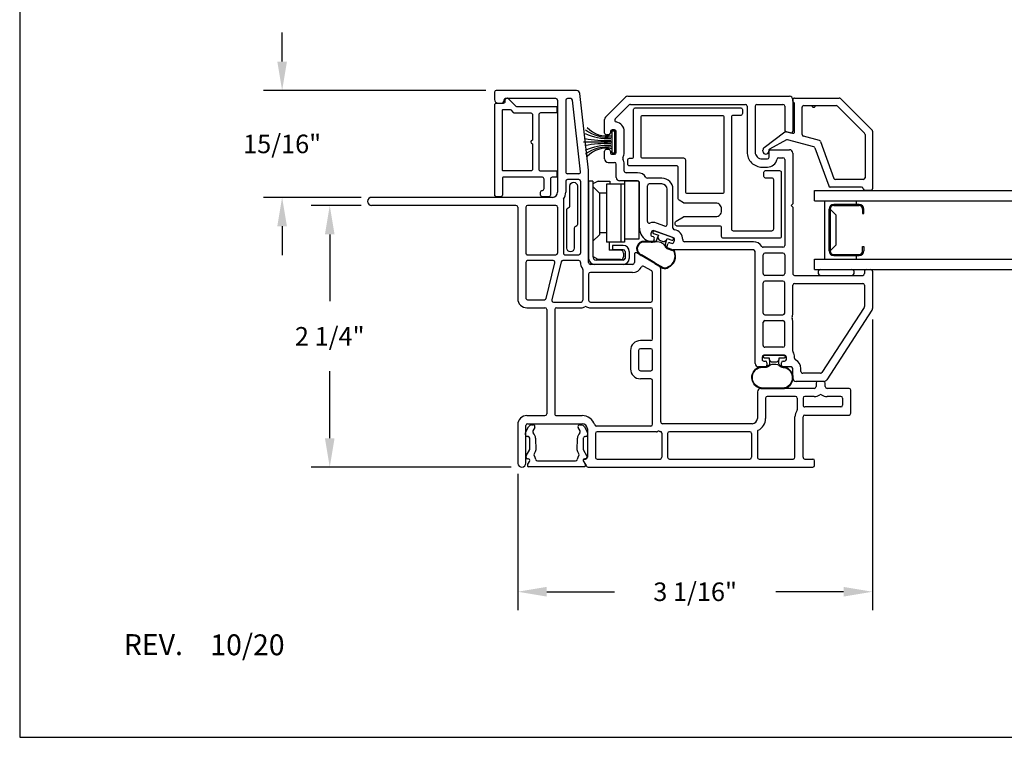
# Model space of a CAD drawing. Units: inches. Extents: x 0 to 17, y 0 to 22.
# Drawn here: x 0 to 8.5, y 0 to 6.2 of the extents above; entities that cross this region are included whole.
import ezdxf

# ---------------------------------------------------------------- set-up
doc = ezdxf.new("R2010")
doc.units = ezdxf.units.IN
doc.header["$MEASUREMENT"] = 0
doc.layers.get('0').update_dxf_attribs({"color": 31})
for name, color, linetype in [('1', 7, 'Continuous'), ('CYAN', 4, 'Continuous'), ('DIM', 7, 'Continuous'), ('FOAM', 2, 'Continuous'), ('IG', 4, 'Continuous'), ('MED', 241, 'Continuous'), ('STIFFENER', 5, 'Continuous'), ('THIN', 9, 'Continuous'), ('XTHIN', 112, 'Continuous')]:
    doc.layers.add(name, color=color, linetype=linetype)
doc.layers.add('paper', color=6, linetype='Continuous', plot=False)
doc.styles.add('ROMANS', font='romans', dxfattribs={"oblique": 10})
doc.dimstyles.new('ASWhite', dxfattribs={"dimscale": 2, "dimtxt": 0.08, "dimasz": 0.125, "dimexe": 0.08, "dimexo": 0.045, "dimgap": 0.09, "dimtad": 0, "dimtih": 1, "dimtoh": 1, "dimdec": 4, "dimzin": 0, "dimdsep": 46, "dimlunit": 5, "dimtxsty": 'ROMANS', "dimcen": -0.09, "dimclrd": 7, "dimclre": 7, "dimclrt": 256, "dimadec": 0, "dimazin": 0, "dimtfac": 0.444444, "dimtdec": 4, "dimtofl": 0, "dimtmove": 0, "dimatfit": 1, "dimfxl": 1, "dimfrac": 2, "dimtolj": 1, "dimtzin": 0, "dimarcsym": 0})

# ---------------------------------------------------------------- blocks, each defined once
blk = doc.blocks.new('AS extents block')
at = {"layer": 'paper'}
blk.add_lwpolyline([(0, 0), (17, 0), (17, 22), (0, 22)], close=True, dxfattribs=at)
blk = doc.blocks.new('ASDTNUM')
at = {"layer": 'THIN', "style": 'ROMANS', "oblique": 10}
blk.add_text('REV.', height=0.18, dxfattribs=at).set_placement((0.8992, 0.7098))
for tag, p, height in [('REV:', (1.6455, 0.7078), 0.18), ('AS#', (14.1896, 0.657), 0.25)]:
    blk.add_attdef(tag, p, '', height=height, dxfattribs=at)
blk = doc.blocks.new('AWNING HINGE')
at = {"layer": '1', "color": 1, "linetype": 'Continuous'}
for p, q in [((0.0365, 0.718), (0, 0.718)), ((0, 0.718), (0, 0.0515)), ((0.0365, 0.718), (0.0365, 0.0665)), ((0.0816, 0.7175), (0.0365, 0.6955)), ((0.309, 0.6925), (0.153, 0.6925)), ((0.153, 0.6925), (0.153, 0.1925)), ((0.278, 0.6925), (0.278, 0.1925)), ((0.434, 0.7175), (0.309, 0.7175)), ((0.309, 0.7175), (0.309, 0.1925)), ((0.434, 0.7175), (0.434, 0.2175)), ((0.093, 0.614), (0.0365, 0.6705)), ((0.153, 0.614), (0.093, 0.614)), ((0.093, 0.614), (0.093, 0.255)), ((0.093, 0.255), (0.0365, 0.1985)), ((0.153, 0.271), (0.093, 0.271)), ((0.309, 0.1925), (0.153, 0.1925)), ((0.1765, 0.1925), (0.1765, 0.122)), ((0.434, 0.2175), (0.309, 0.2175)), ((0.2765, 0.122), (0.1765, 0.122)), ((0.2055, 0.163), (0.2055, 0.1265)), ((0.2995, 0.163), (0.2055, 0.163)), ((0.2995, 0.1265), (0.2055, 0.1265)), ((0.3015, 0.097), (0.3015, 0.066)), ((0.3145, 0.1115), (0.3145, 0.0515)), ((0.351, 0.1115), (0.351, 0.0515)), ((0.0825, 0.041), (0.0365, 0.0676)), ((0.2995, 0), (0.0515, 0)), ((0.2995, 0.0365), (0.0665, 0.0365)), ((0.2765, 0.041), (0.0825, 0.041))]:
    blk.add_line(p, q, dxfattribs=at)
at = {"layer": '1', "color": 1, "linetype": 'Continuous', "ltscale": 0.3}
for p, q in [((0.0816, 0.7175), (0.1837, 0.7175)), ((0.1837, 0.7175), (0.1837, 0.6925))]:
    blk.add_line(p, q, dxfattribs=at)
at = {"layer": '1', "color": 1, "linetype": 'Continuous'}
for centre, radius, start, end in [((0.2765, 0.097), 0.025, 0, 90), ((0.2995, 0.1115), 0.0515, 0, 90), ((0.2995, 0.1115), 0.015, 0, 90), ((0.0515, 0.0515), 0.0515, 180, 270), ((0.0665, 0.0665), 0.03, 180, 270), ((0.2765, 0.066), 0.025, 270, 360), ((0.2995, 0.0515), 0.0515, 270, 360), ((0.2995, 0.0515), 0.015, 270, 360)]:
    blk.add_arc(centre, radius, start, end, dxfattribs=at)
blk = doc.blocks.new('B3850 Sash Reinforcement')
for points in [[(-1.095, 0.4985, -0.414214), (-1.08, 0.4835), (-1.08, 0.4185, 0.414214), (-1.065, 0.4035), (-0.1, 0.4035, 0.414214), (-0.085, 0.4185), (-0.085, 0.7535, 0.414214), (-0.1, 0.7685), (-0.5242, 0.7685, 0.414214), (-0.5392, 0.7535), (-0.5392, 0.6985, -0.414214), (-0.5542, 0.6835), (-0.5892, 0.6835, -0.414214), (-0.6042, 0.6985), (-0.6042, 0.8185, -0.414214), (-0.5892, 0.8335), (-0.035, 0.8335, -0.414214), (-0.02, 0.8185), (-0.02, 0.3335, -0.414214), (-0.035, 0.3185), (-0.11, 0.3185, 0.414214), (-0.125, 0.3035), (-0.125, -0.0665, -0.414214), (-0.14, -0.0815), (-0.155, -0.0815, -0.267949), (-0.168, -0.074), (-0.205, -0.0099, -0.131652), (-0.207, -0.0024), (-0.207, 0.2685, 0.414214), (-0.257, 0.3185), (-0.273, 0.3185, 0.414214), (-0.323, 0.2685), (-0.323, -0.0024, -0.131652), (-0.325, -0.0099), (-0.3475, -0.049, -0.267949), (-0.3605, -0.0565), (-0.63, -0.0565, 0.414214), (-0.645, -0.0715), (-0.645, -0.4765, -0.414214), (-0.66, -0.4915), (-0.695, -0.4915, -0.414214), (-0.71, -0.4765), (-0.71, -0.4565, 0.414214), (-0.725, -0.4415), (-1.13, -0.4415, -0.414214), (-1.145, -0.4265), (-1.145, 0.4835, -0.414214), (-1.13, 0.4985)], [(-0.405, 0.0235, -0.414214), (-0.42, 0.0085), (-0.695, 0.0085, 0.414214), (-0.71, -0.0065), (-0.71, -0.3615, -0.414214), (-0.725, -0.3765), (-1.065, -0.3765, -0.414214), (-1.08, -0.3615), (-1.08, 0.3235, -0.414214), (-1.065, 0.3385), (-0.42, 0.3385, -0.414214), (-0.405, 0.3235)]]:
    blk.add_lwpolyline(points, format="xyb", close=True)
blk = doc.blocks.new('STUDREIN')
blk.add_lwpolyline([(0.1148, 0.0125), (0.2873, 0.0125, -1), (0.2873, -0.0525), (-0.0453, -0.0525, -0.383906), (-0.0603, -0.0391, 0.383906), (-0.0752, -0.0256), (-0.2477, -0.0256, -1), (-0.2477, 0.0394), (0.085, 0.0394, -0.383906), (0.0999, 0.0259, 0.383906)], format="xyb", close=True)
blk = doc.blocks.new('B2317')
blk.add_blockref('STUDREIN', (-0.3198, 0.02))
blk = doc.blocks.new('*D654')
at = {"layer": 'Defpoints', "color": 0, "transparency": 16777216}
for p in [(7.3624, 3.696), (4.2994, 2.363), (4.2994, 1.2558)]:
    blk.add_point(p, dxfattribs=at)
at = {"layer": 'DIM', "color": 7, "lineweight": -2, "transparency": 16777216}
for p, q in [((7.3624, 3.606), (7.3624, 1.0958)), ((4.2994, 2.273), (4.2994, 1.0958)), ((4.5494, 1.2558), (5.1347, 1.2558)), ((7.1124, 1.2558), (6.5272, 1.2558))]:
    blk.add_line(p, q, dxfattribs=at)
at = {"layer": 'DIM', "color": 7, "transparency": 16777216}
for points in [[(4.5494, 1.2975), (4.5494, 1.2142), (4.2994, 1.2558)], [(7.1124, 1.2975), (7.1124, 1.2142), (7.3624, 1.2558)]]:
    blk.add_solid(points, dxfattribs=at)
at = {"layer": 'DIM', "transparency": 16777216, "insert": (5.8309, 1.2558), "char_height": 0.16, "attachment_point": 5, "style": 'ROMANS'}
blk.add_mtext('\\A1;3 1/16"', dxfattribs=at)
blk = doc.blocks.new('*D655')
at = {"layer": 'Defpoints', "color": 0, "transparency": 16777216}
for p in [(4.1144, 5.5805), (2.2656, 4.6585), (3.0384, 4.6585)]:
    blk.add_point(p, dxfattribs=at)
at = {"layer": 'DIM', "color": 7, "lineweight": -2, "transparency": 16777216}
for p, q in [((2.2656, 5.8305), (2.2656, 6.0805)), ((4.0244, 5.5805), (2.1056, 5.5805)), ((2.9484, 4.6585), (2.1056, 4.6585)), ((2.2656, 4.4085), (2.2656, 4.1585))]:
    blk.add_line(p, q, dxfattribs=at)
at = {"layer": 'DIM', "color": 7, "transparency": 16777216}
for points in [[(2.2239, 5.8305), (2.3073, 5.8305), (2.2656, 5.5805)], [(2.2239, 4.4085), (2.3073, 4.4085), (2.2656, 4.6585)]]:
    blk.add_solid(points, dxfattribs=at)
at = {"layer": 'DIM', "transparency": 16777216, "insert": (2.2656, 5.1195), "char_height": 0.16, "attachment_point": 5, "style": 'ROMANS'}
blk.add_mtext('\\A1;15/16"', dxfattribs=at)
blk = doc.blocks.new('*D656')
at = {"layer": 'Defpoints', "color": 0, "transparency": 16777216}
for p in [(3.0384, 4.5885), (2.6765, 2.3305), (4.3319, 2.3305)]:
    blk.add_point(p, dxfattribs=at)
at = {"layer": 'DIM', "color": 7, "lineweight": -2, "transparency": 16777216}
for p, q in [((2.9484, 4.5885), (2.5165, 4.5885)), ((2.6765, 4.3385), (2.6765, 3.7614)), ((2.6765, 2.5805), (2.6765, 3.1576)), ((4.2419, 2.3305), (2.5165, 2.3305))]:
    blk.add_line(p, q, dxfattribs=at)
at = {"layer": 'DIM', "color": 7, "transparency": 16777216}
for points in [[(2.6348, 4.3385), (2.7181, 4.3385), (2.6765, 4.5885)], [(2.6348, 2.5805), (2.7181, 2.5805), (2.6765, 2.3305)]]:
    blk.add_solid(points, dxfattribs=at)
at = {"layer": 'DIM', "transparency": 16777216, "insert": (2.6765, 3.4595), "char_height": 0.16, "attachment_point": 5, "style": 'ROMANS'}
blk.add_mtext('\\A1;2 1/4"', dxfattribs=at)
blk = doc.blocks.new('angle crushed bulb flat')
at = {"color": 3}
for p, q in [((-0.0935, -0.0103), (-0.0935, -0.0143)), ((-0.0834, -0.0243), (-0.0399, -0.0241)), ((-0.0399, -0.0241), (-0.0399, -0.038)), ((-0.0369, -0.045), (-0.0248, -0.0571)), ((0.0251, -0.057), (0.0372, -0.0448)), ((0.0401, -0.0239), (0.0836, -0.0237)), ((0.0401, -0.0377), (0.0401, -0.0239)), ((0.0935, -0.0137), (0.0935, -0.0097))]:
    blk.add_line(p, q, dxfattribs=at)
for centre, start, end in [((0.0835, -0.0097), 0.17699, 90.17699), ((-0.0835, -0.0103), 90.17699, 180.17699), ((-0.0835, -0.0143), 180.17699, 270.17699), ((-0.0299, -0.038), 180.17699, 225.17699), ((0.018, -0.0499), 270.17699, 315.17699), ((0.0301, -0.0378), 315.17699, 0.17699), ((0.0835, -0.0137), 270.17699, 0.17699)]:
    blk.add_arc(centre, 0.01, start, end, dxfattribs=at)
blk.add_arc((0.0007, -0.2125), 0.1375, 109.99192, 110.27856)
at = {"layer": 'FOAM'}
for p, q in [((-0.047, -0.0835), (-0.0696, -0.0978)), ((-0.0398, -0.0739), (-0.0399, -0.038)), ((0.0401, -0.0377), (0.0402, -0.0753)), ((-0.0443, -0.0878), (-0.0669, -0.102)), ((0.0692, -0.1001), (0.1196, -0.1005)), ((0.0692, -0.1051), (0.1196, -0.1055)), ((0.114, -0.285), (-0.0892, -0.285)), ((0.113, -0.28), (-0.0876, -0.28))]:
    blk.add_line(p, q, dxfattribs=at)
for centre, radius, start, end in [((-0.0498, -0.0739), 0.01, 289.99192, 0.17699), ((0.0001, -0.1593), 0.0842, 77.1718, 122.00095), ((0.0077, -0.1259), 0.05, 42.69437, 77.1718), ((0.0757, -0.0632), 0.0375, 198.88987, 260.00491), ((-0.0612, -0.1937), 0.0999, 118.73876, 235.84474), ((-0.0612, -0.1937), 0.0949, 120.34804, 233.9298), ((-0.0852, -0.15), 0.05, 89.78126, 118.73876), ((-0.0839, -0.155), 0.05, 89.74829, 120.34804), ((-0.094, -2.461), 2.361, 89.60474, 89.78126), ((-0.094, -2.461), 2.356, 89.60474, 89.74829), ((-0.0776, -0.0851), 0.015, 269.60474, 302.18267), ((-0.0776, -0.0851), 0.02, 269.60474, 302.18267), ((0.0757, -0.0632), 0.0425, 222.69437, 260.00491), ((0.1192, -0.1505), 0.05, 67.88233, 89.58549), ((0.1192, -0.1505), 0.045, 67.88233, 89.58549), ((0.0957, -0.1916), 0.0971, 292.84851, 64.16941), ((0.0957, -0.1916), 0.0921, 294.18593, 64.16941), ((-0.0892, -0.235), 0.05, 235.84474, 270), ((-0.0876, -0.23), 0.05, 233.9298, 270), ((0.113, -0.23), 0.05, 270, 294.18593), ((0.114, -0.235), 0.05, 270, 292.84851)]:
    blk.add_arc(centre, radius, start, end, dxfattribs=at)
at = {"layer": 'STIFFENER', "color": 3}
for p, q in [((0.0835, 0.0003), (-0.0835, -0.0003)), ((-0.0177, -0.0601), (0.018, -0.0599))]:
    blk.add_line(p, q, dxfattribs=at)
blk.add_arc((-0.0177, -0.0501), 0.01, 225.17699, 270.17699, dxfattribs=at)
blk = doc.blocks.new('angle crushed bulb')
at = {"color": 3}
for p, q in [((-0.0913, 0.0226), (-0.0926, 0.0188)), ((-0.0867, 0.006), (-0.0458, -0.0089)), ((-0.0458, -0.0089), (-0.0505, -0.0219)), ((-0.0502, -0.0295), (-0.0429, -0.0451)), ((0.0039, -0.0622), (0.0195, -0.0549)), ((0.0246, -0.0493), (0.0294, -0.0362)), ((0.0294, -0.0362), (0.0703, -0.0511)), ((0.0831, -0.0451), (0.0844, -0.0414))]:
    blk.add_line(p, q, dxfattribs=at)
for centre, start, end in [((-0.0833, 0.0154), 160, 250), ((-0.0819, 0.0192), 70, 160), ((-0.0411, -0.0253), 160, 205), ((-0.0003, -0.0531), 250, 295), ((0.0152, -0.0458), 295, 340), ((0.0737, -0.0417), 250, 340), ((0.075, -0.038), 340, 70)]:
    blk.add_arc(centre, 0.01, start, end, dxfattribs=at)
blk.add_arc((-0.0727, -0.1997), 0.1375, 89.81493, 90.10157)
at = {"layer": 'FOAM'}
for p, q in [((-0.0729, -0.0622), (-0.1879, -0.0637)), ((-0.0721, -0.0671), (-0.1871, -0.0686)), ((-0.0628, -0.0556), (-0.0505, -0.0219)), ((0.0246, -0.0493), (0.0118, -0.0846)), ((0.0287, -0.1225), (0.0758, -0.1402)), ((0.0304, -0.1178), (0.0776, -0.1356)), ((-0.0771, -0.2508), (-0.1942, -0.1825)), ((-0.0753, -0.2461), (-0.1925, -0.1777)), ((-0.0771, -0.2508), (-0.006, -0.2919)), ((-0.0753, -0.2461), (-0.0042, -0.2872))]:
    blk.add_line(p, q, dxfattribs=at)
for centre, radius, start, end in [((-0.1701, -0.1242), 0.0631, 106.37311, 247.56406), ((-0.1701, -0.1242), 0.0581, 106.37311, 247.34707), ((-0.0722, -0.0522), 0.01, 269.81493, 340), ((-0.0548, -0.1495), 0.0842, 56.9948, 101.82395), ((-0.0362, -0.1208), 0.05, 22.51738, 56.9948), ((0.0493, -0.0854), 0.0375, 178.71288, 239.82792), ((0.0493, -0.0854), 0.0425, 202.51738, 239.82792), ((-0.0026, -0.1889), 0.1011, 293.16003, 23.18718), ((-0.0024, -0.1893), 0.1056, 293.64933, 24.55136), ((0.06, -0.1824), 0.045, 47.70534, 69.4085), ((0.06, -0.1824), 0.05, 47.70534, 69.4085), ((0.0113, -0.245), 0.05, 249.74684, 304.94337), ((0.0113, -0.245), 0.045, 249.74684, 304.94337)]:
    blk.add_arc(centre, radius, start, end, dxfattribs=at)
at = {"layer": 'STIFFENER', "color": 3}
for p, q in [((0.0785, -0.0286), (-0.0785, 0.0286)), ((-0.0373, -0.0503), (-0.0037, -0.0625))]:
    blk.add_line(p, q, dxfattribs=at)
blk.add_arc((-0.0339, -0.0409), 0.01, 205, 250, dxfattribs=at)
blk = doc.blocks.new('350 Pile')
blk.add_line((0, 0.038), (0, 0.2819))
blk.add_lwpolyline([(-0.094, 0.038), (-0.094, 0.013), (0.094, 0.013), (0.094, 0.038)], close=True)
for centre, radius, start, end in [((-0.3432, 0.0797), 0.3009, 352.03675, 37.84826), ((-0.4683, 0.0729), 0.4398, 356.66085, 26.34402), ((-0.9892, 0.086), 0.976, 357.72479, 10.92754), ((0.9892, 0.086), 0.976, 169.07246, 182.27521), ((0.4698, 0.0729), 0.4403, 153.70594, 183.33542), ((0.3432, 0.0797), 0.3009, 142.15174, 187.96325), ((-0.2796, 0.0842), 0.2265, 348.23291, 46.78134), ((0.2796, 0.0842), 0.2265, 133.21866, 191.76709)]:
    blk.add_arc(centre, radius, start, end)
blk = doc.blocks.new('Opt IG Top')
at = {"layer": 'IG'}
for p, q in [((0, 0.593), (0, 0.682)), ((0, 0.682), (2.4125, 0.682)), ((0, 0.593), (2.4125, 0.593)), ((0.09, 0.089), (0.09, 0.593)), ((0.125, 0.16025), (0.125, 0.52175)), ((0.135, 0.52175), (0.135, 0.16025)), ((0.135, 0.52175), (0.185, 0.47175)), ((0.385, 0.56175), (0.165, 0.56175)), ((0.165, 0.55175), (0.385, 0.55175)), ((0.363, 0.56175), (0.363, 0.593)), ((0.415, 0.52175), (0.415, 0.48375)), ((0.425, 0.48375), (0.425, 0.52175)), ((0.185, 0.47175), (0.185, 0.21025)), ((0.415, 0.48375), (0.425, 0.48375)), ((0.135, 0.16025), (0.185, 0.21025)), ((0.415, 0.16025), (0.415, 0.19825)), ((0.415, 0.19825), (0.425, 0.19825)), ((0.425, 0.19825), (0.425, 0.16025)), ((0, 0.089), (2.4125, 0.089)), ((0, 0), (0, 0.089)), ((0.165, 0.13025), (0.385, 0.13025)), ((0.165, 0.12025), (0.385, 0.12025)), ((0.363, 0.089), (0.363, 0.12025)), ((0, 0), (2.4125, 0))]:
    blk.add_line(p, q, dxfattribs=at)
for centre, radius, start, end in [((0.165, 0.52175), 0.04, 90, 180), ((0.165, 0.52175), 0.03, 90, 180), ((0.385, 0.52175), 0.04, 0, 90), ((0.385, 0.52175), 0.03, 0, 90), ((0.165, 0.16025), 0.04, 180, 270), ((0.165, 0.16025), 0.03, 180, 270), ((0.385, 0.16025), 0.03, 270, 0), ((0.385, 0.16025), 0.04, 270, 0)]:
    blk.add_arc(centre, radius, start, end, dxfattribs=at)
blk = doc.blocks.new('A$C5F562282')
for p, q in [((0.0044, 0.6694), (0.2766, 0.9416)), ((0.2872, 0.946), (0.783, 0.946)), ((0.0694, 0.6425), (0.3035, 0.8766)), ((0.3141, 0.881), (0.688, 0.881)), ((0.703, 0.866), (0.703, 0.6272)), ((0.768, 0.851), (0.768, 0.5815)), ((0.798, 0.931), (0.798, 0.881)), ((0, 0.273), (0, 0.6588)), ((0.065, 0.353), (0.065, 0.6319)), ((0.3751, 0.4982), (0.6931, 0.6131)), ((0.4294, 0.4487), (0.7581, 0.5674)), ((0.3657, 0.4879), (0.3294, 0.3492)), ((0.42, 0.4384), (0.3603, 0.2108)), ((0.027, 0.258), (0.015, 0.258)), ((0.29, 0.273), (0.053, 0.273)), ((0.3149, 0.338), (0.08, 0.338)), ((0.2905, 0.202), (0.3045, 0.2541)), ((0.4265, 0.0119), (0.293, 0.189)), ((0.3612, 0.2035), (0.4422, 0.0552)), ((0.4509, 0.05), (0.46, 0.05)), ((0.46, 0), (0.4504, 0))]:
    blk.add_line(p, q)
for centre, radius, start, end in [((0.2872, 0.931), 0.015, 90, 135), ((0.783, 0.931), 0.015, 0, 90), ((0.3141, 0.866), 0.015, 90, 135), ((0.688, 0.866), 0.015, 0, 90), ((0.783, 0.851), 0.015, 90, 180), ((0.783, 0.881), 0.015, 270, 0), ((0.015, 0.6588), 0.015, 135, 180), ((0.08, 0.6319), 0.015, 135, 180), ((0.688, 0.6272), 0.015, 289.86085, 0), ((0.753, 0.5815), 0.015, 289.86085, 360), ((0.3802, 0.4841), 0.015, 109.86085, 165.31936), ((0.4345, 0.4346), 0.015, 109.86085, 165.31936), ((0.08, 0.353), 0.015, 180, 270), ((0.3149, 0.353), 0.015, 270, 345.31936), ((0.015, 0.273), 0.015, 180, 270), ((0.027, 0.273), 0.015, 270, 330), ((0.053, 0.258), 0.015, 90, 150), ((0.29, 0.258), 0.015, 345, 90), ((0.305, 0.1981), 0.015, 165, 217), ((0.37, 0.2083), 0.01, 165.31936, 208.67519), ((0.4504, 0.03), 0.03, 217, 270), ((0.4509, 0.06), 0.01, 208.62536, 270), ((0.46, 0.025), 0.025, 270, 90)]:
    blk.add_arc(centre, radius, start, end)
blk = doc.blocks.new('A$C37647B78')
at = {"layer": 'MED'}
blk.add_arc((0.065, 0.438), 0.015, 270, 90, dxfattribs=at)
blk.add_blockref('A$C5F562282', (0, 0))
blk = doc.blocks.new('B4088 DS L-fin adapter')
for points in [[(-0.168, 0), (-0.168, 0.039, -0.414214), (-0.153, 0.054), (-0.015, 0.054, 0.414214), (0, 0.069), (0, 0.124, 0.414214), (-0.015, 0.139), (-0.04, 0.139, 0.414214), (-0.055, 0.124), (-0.055, 0.124, -0.414214), (-0.07, 0.109), (-0.153, 0.109, -0.414214), (-0.168, 0.124), (-0.168, 0.461, -0.414214), (-0.16, 0.469), (-0.015, 0.469, 0.414214), (0, 0.484), (0, 0.519, 0.414214), (-0.015, 0.534), (-0.793, 0.534, 0.414214), (-0.808, 0.519), (-0.808, 0.459, -0.414214), (-0.823, 0.444), (-0.838, 0.444, 0.668179), (-0.8486, 0.4184), (-0.7824, 0.3522, -0.198912), (-0.778, 0.3416), (-0.778, 0), (-0.723, 0), (-0.723, 0.139, -0.414214), (-0.708, 0.154), (-0.238, 0.154, -0.414214), (-0.223, 0.139), (-0.223, 0)], [(-0.223, 0.461, 0.414214), (-0.231, 0.469), (-0.745, 0.469, 0.414214), (-0.753, 0.461), (-0.753, 0.4068, 0.198912), (-0.7486, 0.3962), (-0.7274, 0.375, -0.198912), (-0.723, 0.3644), (-0.723, 0.224, 0.414214), (-0.708, 0.209), (-0.488, 0.209, -1), (-0.458, 0.209), (-0.238, 0.209, 0.414214), (-0.223, 0.224)]]:
    blk.add_lwpolyline(points, format="xyb", close=True)
blk = doc.blocks.new('A$C5619248C')
for p, q in [((1.495, 2.258), (1.495, 2.298)), ((1.51, 2.313), (1.8301, 2.313)), ((1.8465, 2.3082), (2.4463, 1.9186)), ((1.51, 2.243), (1.53, 2.243)), ((1.545, 1.64), (1.545, 2.228)), ((1.615, 1.64), (1.615, 2.228)), ((1.63, 2.243), (1.8138, 2.243)), ((1.822, 2.2406), (2.3832, 1.8761)), ((2.46, 1.8934), (2.46, 1.655)), ((2.39, 1.8636), (2.39, 1.71)), ((0.03, 1.625), (0.302, 1.625)), ((0.491, 1.625), (0.927, 1.625)), ((0.927, 1.625), (0.942, 1.61)), ((0.942, 1.61), (0.957, 1.625)), ((0.957, 1.625), (1.53, 1.625)), ((1.8744, 1.625), (1.63, 1.625)), ((2.199, 1.625), (1.9456, 1.625)), ((2.2602, 1.639), (2.25, 1.639)), ((2.375, 1.695), (2.35, 1.695)), ((2.43, 1.625), (2.35, 1.625)), ((0, 0.2004), (0, 1.595)), ((0.07, 1.315), (0.07, 1.54)), ((0.085, 1.555), (0.2913, 1.555)), ((0.3165, 1.6061), (0.3058, 1.5661)), ((0.461, 1.43), (0.461, 1.595)), ((0.531, 1.503), (0.531, 1.54)), ((0.546, 1.555), (1.2878, 1.555)), ((1.3028, 1.54), (1.3028, 1.3693)), ((1.3528, 1.54), (1.3528, 1.384)), ((1.3678, 1.555), (1.53, 1.555)), ((1.545, 1.54), (1.545, 1.384)), ((1.595, 1.54), (1.595, 1.384)), ((1.87, 1.555), (1.61, 1.555)), ((1.885, 1.384), (1.885, 1.54)), ((1.935, 1.384), (1.935, 1.54)), ((2.15, 1.555), (1.95, 1.555)), ((2.165, 1.54), (2.165, 1.384)), ((2.235, 1.554), (2.235, 1.374)), ((2.27, 1.569), (2.25, 1.569)), ((2.285, 1.5415), (2.285, 1.554)), ((2.335, 1.61), (2.335, 1.5415)), ((2.32, 1.5265), (2.3, 1.5265)), ((0.526, 1.42), (0.471, 1.42)), ((0.541, 1.36), (0.541, 1.405)), ((0.611, 1.36), (0.611, 1.405)), ((1.53, 1.369), (1.3678, 1.369)), ((1.87, 1.369), (1.61, 1.369)), ((2.15, 1.369), (1.95, 1.369)), ((2.285, 1.374), (2.285, 1.3865)), ((2.3, 1.4015), (2.32, 1.4015)), ((2.335, 1.3865), (2.335, 1.329)), ((0.085, 1.3), (0.481, 1.3)), ((1.255, 1.284), (1.255, 0.6893)), ((1.325, 1.284), (1.325, 0.5919)), ((2.305, 1.299), (1.34, 1.299)), ((2.25, 1.359), (2.27, 1.359)), ((0.07, 0.2232), (0.07, 1.215)), ((0.085, 1.23), (0.481, 1.23)), ((1.2355, 0.6743), (1.24, 0.6743)), ((1.2594, 0.5965), (1.2406, 0.6034)), ((1.1368, 0.59), (0.8015, 0.59)), ((1.1057, 0.54), (0.8015, 0.54)), ((1.1198, 0.5199), (1.0941, 0.4492)), ((1.2214, 0.5944), (1.1599, 0.4253)), ((1.2641, 0.5656), (1.2684, 0.5773)), ((1.2919, 0.5395), (1.2731, 0.5463)), ((1.3232, 0.5817), (1.3111, 0.5485)), ((0.7065, 0.495), (0.7065, 0.3695)), ((0.7565, 0.495), (0.7565, 0.385)), ((1.2303, 0.4289), (1.2491, 0.422)), ((1.0803, 0.37), (0.7715, 0.37)), ((1.1688, 0.406), (1.1876, 0.3992)), ((1.2068, 0.4082), (1.2111, 0.4199)), ((1.2581, 0.4028), (1.2494, 0.379)), ((0.66, 0.285), (0.66, 0.185)), ((0.73, 0.285), (0.73, 0.13)), ((1.1366, 0.3), (0.745, 0.3)), ((0.1792, 0.0088), (0.0088, 0.1792)), ((0.1958, 0.0912), (0.0744, 0.2126)), ((0.485, 0.17), (0.305, 0.17)), ((0.645, 0.17), (0.585, 0.17)), ((0.29, 0.085), (0.29, 0.065)), ((0.485, 0.1), (0.305, 0.1)), ((0.5, 0.065), (0.5, 0.085)), ((0.57, 0.03), (0.57, 0.085)), ((0.7, 0.1), (0.585, 0.1)), ((0.3175, 0), (0.2004, 0)), ((0.305, 0.05), (0.3175, 0.05)), ((0.3325, 0.035), (0.3325, 0.015)), ((0.4575, 0.015), (0.4575, 0.035)), ((0.4725, 0.05), (0.485, 0.05)), ((0.54, 0), (0.4725, 0))]:
    blk.add_line(p, q)
for centre, radius, start, end in [((1.51, 2.298), 0.015, 90, 180), ((1.8301, 2.283), 0.03, 57, 90), ((1.51, 2.258), 0.015, 180, 270), ((1.53, 2.228), 0.015, 0, 90), ((1.63, 2.228), 0.015, 90, 180), ((1.8138, 2.228), 0.015, 57, 90), ((2.375, 1.8636), 0.015, 0, 57), ((2.43, 1.8934), 0.03, 0, 57), ((2.375, 1.71), 0.015, 270, 0), ((0.03, 1.595), 0.03, 90, 180), ((0.302, 1.61), 0.015, 345, 90), ((0.491, 1.595), 0.03, 90, 180), ((1.53, 1.64), 0.015, 270, 0), ((1.63, 1.64), 0.015, 180, 270), ((1.8744, 1.56), 0.065, 63.59126, 90), ((1.91, 1.6317), 0.015, 243.59126, 296.40874), ((1.9456, 1.56), 0.065, 90, 116.40874), ((2.199, 1.64), 0.015, 270, 300.68342), ((2.25, 1.554), 0.085, 90, 120.68342), ((2.2602, 1.654), 0.015, 270, 333.89612), ((2.35, 1.61), 0.085, 90, 153.89612), ((2.35, 1.61), 0.015, 90, 180), ((2.43, 1.655), 0.03, 270, 0), ((0.085, 1.54), 0.015, 90, 180), ((0.2913, 1.57), 0.015, 270, 345), ((0.546, 1.54), 0.015, 90, 180), ((1.2878, 1.54), 0.015, 0, 90), ((1.3678, 1.54), 0.015, 90, 180), ((1.53, 1.54), 0.015, 0, 90), ((1.61, 1.54), 0.015, 90, 180), ((1.87, 1.54), 0.015, 0, 90), ((1.95, 1.54), 0.015, 90, 180), ((2.15, 1.54), 0.015, 360, 90), ((2.25, 1.554), 0.015, 90, 180), ((2.27, 1.554), 0.015, 360, 90), ((2.3, 1.5415), 0.015, 180, 270), ((2.32, 1.5415), 0.015, 270, 0), ((0.546, 1.503), 0.015, 180, 258.46304), ((0.526, 1.405), 0.085, 360, 78.46304), ((0.471, 1.43), 0.01, 180, 270), ((0.481, 1.36), 0.13, 270, 360), ((0.481, 1.36), 0.06, 270, 360), ((0.526, 1.405), 0.015, 360, 90), ((1.2878, 1.3693), 0.015, 301.4731, 0), ((1.3678, 1.384), 0.015, 180, 270), ((1.53, 1.384), 0.015, 270, 0), ((1.61, 1.384), 0.015, 180, 270), ((1.87, 1.384), 0.015, 270, 0), ((1.95, 1.384), 0.015, 180, 270), ((2.15, 1.384), 0.015, 270, 360), ((2.25, 1.374), 0.015, 180, 270), ((2.27, 1.374), 0.015, 270, 0), ((2.3, 1.3865), 0.015, 90, 180), ((2.32, 1.3865), 0.015, 0, 90), ((0.085, 1.315), 0.015, 180, 270), ((1.34, 1.284), 0.085, 121.4731, 180), ((1.34, 1.284), 0.015, 90, 180), ((2.305, 1.329), 0.03, 270, 360), ((0.085, 1.215), 0.015, 90, 180), ((1.24, 0.6893), 0.015, 270, 0), ((1.1368, 0.605), 0.015, 270, 350.95972), ((1.2355, 0.5893), 0.085, 90, 170.95972), ((1.2355, 0.5893), 0.015, 70, 160), ((1.2543, 0.5824), 0.015, 340, 70), ((0.8015, 0.495), 0.095, 90, 180), ((0.8015, 0.495), 0.045, 90, 180), ((1.1057, 0.525), 0.015, 340, 90), ((1.2782, 0.5604), 0.015, 160, 250), ((1.297, 0.5536), 0.015, 250, 340), ((1.295, 0.5919), 0.03, 340, 0), ((1.1739, 0.4201), 0.085, 160, 200.57447), ((1.1739, 0.4201), 0.015, 160, 250), ((1.2252, 0.4148), 0.015, 70, 160), ((0.745, 0.285), 0.085, 122.3573, 180), ((0.6915, 0.3695), 0.015, 302.3573, 0), ((0.7715, 0.385), 0.015, 180, 270), ((1.0803, 0.385), 0.015, 270, 20.57447), ((1.1366, 0.42), 0.12, 270, 340), ((1.1927, 0.4133), 0.015, 250, 340), ((1.244, 0.4079), 0.015, 340, 70), ((0.745, 0.285), 0.015, 90, 180), ((0.03, 0.2004), 0.03, 180, 225), ((0.085, 0.2232), 0.015, 180, 225), ((0.305, 0.085), 0.085, 90, 170.33497), ((0.485, 0.085), 0.085, 60, 90), ((0.585, 0.085), 0.085, 90, 120), ((0.645, 0.185), 0.015, 270, 0), ((0.2064, 0.1018), 0.015, 225, 350.33497), ((0.305, 0.085), 0.015, 90, 180), ((0.485, 0.085), 0.015, 0, 90), ((0.535, 0.1716), 0.015, 240, 300), ((0.585, 0.085), 0.015, 90, 180), ((0.7, 0.13), 0.03, 270, 0), ((0.2004, 0.03), 0.03, 225, 270), ((0.305, 0.065), 0.015, 180, 270), ((0.3175, 0.035), 0.015, 360, 90), ((0.3175, 0.015), 0.015, 270, 0), ((0.4725, 0.035), 0.015, 90, 180), ((0.4725, 0.015), 0.015, 180, 270), ((0.485, 0.065), 0.015, 270, 0), ((0.54, 0.03), 0.03, 270, 0)]:
    blk.add_arc(centre, radius, start, end)
blk = doc.blocks.new('A$C69C347AD')
for p, q in [((2.785, 4.171), (2.585, 4.171)), ((2.57, 4.156), (2.57, 3.966)), ((2.64, 4.086), (2.64, 3.966)), ((2.655, 4.101), (2.715, 4.101)), ((2.73, 4.086), (2.73, 3.774)), ((2.8, 3.774), (2.8, 4.156)), ((2.51, 3.936), (2.51, 3.886)), ((2.555, 3.951), (2.525, 3.951)), ((2.525, 3.871), (2.555, 3.871)), ((2.57, 3.856), (2.57, 3.395)), ((2.64, 3.856), (2.64, 3.774)), ((3.18, 3.774), (3.18, 3.844)), ((3.235, 3.859), (3.195, 3.859)), ((3.25, 1.9114), (3.25, 3.844)), ((2.655, 3.759), (2.715, 3.759)), ((3.165, 3.759), (2.815, 3.759)), ((2.64, 3.694), (2.64, 3.45)), ((2.655, 3.709), (2.755, 3.709)), ((3.165, 3.689), (2.815, 3.689)), ((3.18, 3.38), (3.18, 3.674)), ((2.655, 3.435), (2.83, 3.435)), ((2.6, 3.365), (2.83, 3.365)), ((2.875, 3.32), (2.875, 2.545)), ((2.9453, 3.365), (3.165, 3.365)), ((2.945, 3.3), (2.945, 2.605)), ((2.96, 3.315), (3.165, 3.315)), ((3.18, 2.605), (3.18, 3.3)), ((2.96, 2.59), (3.165, 2.59)), ((1.5126, 2.5151), (1.402, 2.3256)), ((2.86, 2.53), (1.5385, 2.53)), ((2.945, 2.4944), (2.945, 1.982)), ((2.958, 2.54), (3.165, 2.54)), ((3.18, 1.982), (3.18, 2.525)), ((1.5572, 2.4526), (1.5175, 2.3846)), ((1.81, 2.46), (1.5701, 2.46)), ((1.825, 1.923), (1.825, 2.445)), ((1.875, 1.923), (1.875, 2.445)), ((2.143, 2.46), (1.89, 2.46)), ((2.158, 2.445), (2.158, 2.355)), ((2.228, 2.445), (2.228, 2.355)), ((2.403, 2.46), (2.243, 2.46)), ((2.418, 2.355), (2.418, 2.445)), ((2.488, 2.445), (2.488, 2.355)), ((2.88, 2.46), (2.503, 2.46)), ((2.895, 2.445), (2.895, 1.9757)), ((1.415, 2.303), (1.485, 2.303)), ((2.243, 2.34), (2.403, 2.34)), ((1.5, 2.288), (1.5, 1.923)), ((1.57, 2.288), (1.57, 1.923)), ((2.243, 2.27), (2.403, 2.27)), ((2.96, 1.967), (3.165, 1.967)), ((0.6863, 1.9078), (0.0266, 1.833)), ((1.485, 1.908), (0.6897, 1.908)), ((1.585, 1.908), (1.81, 1.908)), ((2.92, 1.897), (3.165, 1.897)), ((3.18, 1.871), (3.18, 1.882)), ((3.195, 1.8623), (3.235, 1.8854)), ((0, 1.8032), (0, 1.111)), ((0.7013, 1.8391), (0.0833, 1.769)), ((0.718, 1.8242), (0.718, 1.725)), ((0.768, 1.823), (0.768, 1.725)), ((0.783, 1.838), (1.403, 1.838)), ((1.418, 1.705), (1.418, 1.823)), ((1.468, 1.823), (1.468, 1.6854)), ((1.545, 1.858), (1.81, 1.858)), ((1.825, 1.6042), (1.825, 1.843)), ((1.875, 1.631), (1.875, 1.843)), ((2.805, 1.631), (2.805, 1.852)), ((2.875, 1.381), (2.875, 1.852)), ((0.07, 1.7541), (0.07, 1.725)), ((0.085, 1.71), (0.703, 1.71)), ((0.783, 1.71), (0.877, 1.71)), ((0.07, 1.625), (0.07, 1.191)), ((0.085, 1.64), (0.877, 1.64)), ((0.9463, 1.69), (1.403, 1.69)), ((0.992, 1.625), (0.992, 1.381)), ((1.007, 1.64), (1.403, 1.64)), ((1.418, 1.381), (1.418, 1.625)), ((1.4794, 1.6708), (1.8064, 1.5896)), ((1.7936, 1.5413), (1.4866, 1.6175)), ((1.89, 1.616), (2.79, 1.616)), ((0.922, 1.595), (0.922, 0.035)), ((1.468, 1.603), (1.468, 1.381)), ((1.875, 1.376), (1.875, 1.531)), ((1.89, 1.546), (2.79, 1.546)), ((2.805, 1.376), (2.805, 1.531)), ((1.805, 1.381), (1.805, 1.5267)), ((1.007, 1.366), (1.403, 1.366)), ((1.483, 1.366), (1.79, 1.366)), ((3.215, 1.366), (2.89, 1.366)), ((0.992, 1.281), (0.992, 0.035)), ((1.007, 1.296), (1.795, 1.296)), ((2.885, 1.296), (3.2175, 1.296)), ((0.085, 1.176), (0.094, 1.176)), ((0.109, 1.126), (0.109, 1.161)), ((0.015, 1.096), (0.079, 1.096))]:
    blk.add_line(p, q)
for centre, radius, start, end in [((2.585, 4.156), 0.015, 90, 180), ((2.785, 4.156), 0.015, 0, 90), ((2.655, 4.086), 0.015, 90, 180), ((2.715, 4.086), 0.015, 0, 90), ((2.525, 3.936), 0.015, 90, 180), ((2.555, 3.966), 0.015, 270, 360), ((2.6385, 3.911), 0.015, 146.63299, 213.36701), ((2.555, 3.966), 0.085, 326.63299, 0), ((2.525, 3.886), 0.015, 180, 270), ((2.555, 3.856), 0.015, 0, 90), ((2.555, 3.856), 0.085, 0, 33.36701), ((3.195, 3.844), 0.015, 90, 180), ((3.235, 3.844), 0.015, 0, 90), ((2.655, 3.774), 0.015, 180, 270), ((2.715, 3.774), 0.015, 270, 0), ((2.815, 3.774), 0.015, 180, 270), ((3.165, 3.774), 0.015, 270, 0), ((2.655, 3.694), 0.015, 90, 180), ((2.755, 3.694), 0.015, 53.1301, 90), ((2.815, 3.774), 0.085, 233.1301, 270), ((3.165, 3.674), 0.015, 0, 90), ((2.655, 3.45), 0.015, 180, 270), ((2.83, 3.32), 0.115, 27.48643, 90), ((2.6, 3.395), 0.03, 180, 270), ((2.83, 3.32), 0.045, 360, 90), ((2.9453, 3.38), 0.015, 207.48643, 270), ((3.165, 3.38), 0.015, 270, 0), ((2.96, 3.3), 0.015, 90, 180), ((3.165, 3.3), 0.015, 0, 90), ((2.96, 2.605), 0.015, 180, 270), ((3.165, 2.605), 0.015, 270, 0), ((1.5385, 2.5), 0.03, 90, 149.74684), ((2.86, 2.545), 0.015, 270, 360), ((2.9544, 2.5119), 0.015, 160.65263, 215.73195), ((2.86, 2.545), 0.085, 340.65263, 348.46304), ((2.93, 2.4944), 0.015, 360, 35.73195), ((2.958, 2.525), 0.015, 90, 168.46304), ((3.165, 2.525), 0.015, 0, 90), ((1.5305, 2.3771), 0.015, 149.74684, 242.94628), ((1.5701, 2.445), 0.015, 90, 149.74684), ((1.81, 2.445), 0.015, 0, 90), ((1.89, 2.445), 0.015, 90, 180), ((2.143, 2.445), 0.015, 360, 90), ((2.243, 2.445), 0.015, 90, 180), ((2.403, 2.445), 0.015, 360, 90), ((2.503, 2.445), 0.015, 90, 180), ((2.88, 2.445), 0.015, 360, 90), ((1.415, 2.318), 0.015, 149.74684, 270), ((1.485, 2.288), 0.015, 0, 90), ((1.485, 2.288), 0.085, 0, 62.94628), ((2.243, 2.355), 0.085, 180, 270), ((2.243, 2.355), 0.015, 180, 270), ((2.403, 2.355), 0.085, 270, 360), ((2.403, 2.355), 0.015, 270, 360), ((2.92, 1.852), 0.115, 107.92021, 180), ((2.88, 1.9757), 0.015, 287.92021, 360), ((2.96, 1.982), 0.015, 180, 270), ((3.165, 1.982), 0.015, 270, 0), ((0.6897, 1.878), 0.03, 90, 96.46812), ((1.485, 1.923), 0.015, 270, 0), ((1.585, 1.923), 0.015, 180, 270), ((1.81, 1.923), 0.015, 270, 0), ((1.8793, 1.883), 0.015, 150, 210), ((1.81, 1.923), 0.065, 330, 0), ((1.81, 1.843), 0.065, 0, 30), ((2.92, 1.852), 0.045, 90, 180), ((3.165, 1.882), 0.015, 0, 90), ((3.19, 1.871), 0.01, 180, 300), ((3.22, 1.9114), 0.03, 300, 0), ((0.03, 1.8032), 0.03, 96.46812, 180), ((0.703, 1.8242), 0.015, 0, 96.46812), ((0.783, 1.823), 0.015, 90, 180), ((1.403, 1.823), 0.015, 0, 90), ((1.483, 1.823), 0.015, 88.85401, 180), ((1.485, 1.923), 0.085, 268.85401, 306.8699), ((1.545, 1.843), 0.015, 90, 126.8699), ((1.81, 1.843), 0.015, 0, 90), ((0.085, 1.7541), 0.015, 96.46812, 180), ((0.085, 1.725), 0.015, 180, 270), ((0.703, 1.725), 0.015, 270, 0), ((0.783, 1.725), 0.015, 180, 270), ((0.877, 1.595), 0.115, 57.79577, 90), ((1.403, 1.705), 0.015, 270, 360), ((0.085, 1.625), 0.015, 90, 180), ((0.877, 1.595), 0.045, 0, 90), ((0.9463, 1.705), 0.015, 237.79577, 270), ((1.007, 1.625), 0.015, 90, 180), ((1.403, 1.625), 0.015, 0, 90), ((1.483, 1.6854), 0.015, 180, 256.05369), ((1.483, 1.603), 0.015, 76.05369, 180), ((1.89, 1.631), 0.015, 180, 270), ((2.79, 1.631), 0.015, 270, 360), ((1.79, 1.5267), 0.015, 0, 76.05369), ((1.81, 1.6042), 0.015, 256.05369, 0), ((1.89, 1.531), 0.015, 90, 180), ((2.79, 1.531), 0.015, 0, 90), ((1.007, 1.381), 0.015, 180, 270), ((1.403, 1.381), 0.015, 270, 0), ((1.483, 1.381), 0.015, 180, 270), ((1.79, 1.381), 0.015, 270, 0), ((1.795, 1.376), 0.08, 270, 0), ((2.885, 1.376), 0.08, 180, 270), ((2.89, 1.381), 0.015, 180, 270), ((3.215, 1.331), 0.035, 274.1665, 89.92431), ((1.007, 1.281), 0.015, 90, 180), ((0.085, 1.191), 0.015, 180, 270), ((0.015, 1.111), 0.015, 180, 270), ((0.079, 1.126), 0.03, 270, 0), ((0.094, 1.161), 0.015, 0, 90), ((0.957, 0.035), 0.035, 180, 0)]:
    blk.add_arc(centre, radius, start, end)

msp = doc.modelspace()

# ---------------------------------------------------------------- linework, layer by layer
at = {"layer": 'THIN'}
for p, q in [((4.36848, 2.6349), (4.39304, 2.67921)), ((4.41875, 2.69466), (4.43319, 2.69491)), ((4.44657, 2.67264), (4.43074, 2.64408)), ((4.83728, 2.64408), (4.82145, 2.67264)), ((4.83483, 2.69491), (4.84926, 2.69466)), ((4.87497, 2.67921), (4.89954, 2.6349)), ((4.36692, 2.60874), (4.3666, 2.62736)), ((4.38818, 2.59411), (4.38218, 2.594)), ((4.405, 2.49004), (4.40344, 2.57937)), ((4.45344, 2.58024), (4.45524, 2.47704)), ((4.81278, 2.47704), (4.81458, 2.58024)), ((4.86457, 2.57937), (4.86301, 2.49004)), ((4.88583, 2.594), (4.87983, 2.59411)), ((4.90141, 2.62736), (4.90109, 2.60874)), ((4.37166, 2.42801), (4.40299, 2.48227)), ((4.45323, 2.46928), (4.43995, 2.44628)), ((4.82807, 2.44628), (4.81478, 2.46928)), ((4.86502, 2.48227), (4.897, 2.42689)), ((4.39001, 2.4033), (4.38401, 2.4033)), ((4.38423, 2.34939), (4.40206, 2.38083)), ((4.46938, 2.38439), (4.79863, 2.38439)), ((4.86584, 2.38104), (4.88386, 2.34925)), ((4.88401, 2.4033), (4.87801, 2.4033)), ((4.87512, 2.33439), (4.39289, 2.33439))]:
    msp.add_line(p, q, dxfattribs=at)
for centre, radius, start, end in [((6.91744, 4.01053), 0.025, 90, 270), ((7.17944, 4.01053), 0.025, 270, 90), ((4.41928, 2.66466), 0.03, 91, 151), ((4.44386, 2.63681), 0.015, 151, 226.159461), ((4.43345, 2.67991), 0.015, 331, 91), ((4.83457, 2.67991), 0.015, 89, 209), ((4.82416, 2.63681), 0.015, 313.840539, 29), ((4.84874, 2.66466), 0.03, 29, 89), ((4.3816, 2.62762), 0.015, 151, 181), ((4.38192, 2.609), 0.015, 181, 271), ((4.38845, 2.57911), 0.015, 1, 91), ((4.38845, 2.57911), 0.065, 1, 46.159461), ((4.87957, 2.57911), 0.065, 133.840539, 179), ((4.87957, 2.57911), 0.015, 89, 179), ((4.88609, 2.609), 0.015, 269, 359), ((4.88642, 2.62762), 0.015, 359, 29), ((4.39, 2.48977), 0.015, 330, 1), ((4.44024, 2.47678), 0.015, 330, 1), ((4.82777, 2.47678), 0.015, 179, 210), ((4.87801, 2.48977), 0.015, 179, 210), ((4.3853, 2.41939), 0.01613, 147.70022, 265.396724), ((4.38907, 2.38833), 0.015, 330, 86.416145), ((4.45294, 2.43878), 0.015, 150, 218.12715), ((4.39001, 2.38939), 0.065, 7.180756, 38.12715), ((4.46938, 2.39939), 0.015, 187.180756, 270), ((4.79863, 2.39939), 0.015, 270, 352.819244), ((4.87801, 2.38939), 0.065, 141.87285, 172.819244), ((4.81508, 2.43878), 0.015, 321.87285, 30), ((4.87894, 2.38833), 0.015, 93.583855, 209.094903), ((4.88271, 2.41939), 0.01613, 274.603276, 27.70022), ((4.39289, 2.34439), 0.01, 150, 270), ((4.87512, 2.34439), 0.01, 270, 29.094903)]:
    msp.add_arc(centre, radius, start, end, dxfattribs=at)

# ---------------------------------------------------------------- block references
msp.add_blockref('AS extents block', (0, 0))
ref = msp.add_blockref('ASDTNUM', (0, 0))
ref.add_attrib('REV:', '10/20', (1.64549, 0.7078), dxfattribs={"layer": 'THIN', "height": 0.18, "style": 'ROMANS', "oblique": 10})
at = {"layer": 'CYAN'}
msp.add_blockref('Opt IG Top', (6.86194, 4.03553), dxfattribs=at)
at = {"layer": 'THIN', "rotation": 270}
for name, p in [('A$C69C347AD', (3.00344, 5.58053)), ('A$C5619248C', (5.04944, 5.53053))]:
    msp.add_blockref(name, p, dxfattribs=at)
at = {"layer": 'THIN', "xscale": -1, "rotation": 90}
msp.add_blockref('B4088 DS L-fin adapter', (4.63594, 4.66353), dxfattribs=at)
at = {"layer": 'THIN', "linetype": 'Continuous', "ltscale": 0.3, "rotation": 270}
msp.add_blockref('A$C37647B78', (6.41644, 5.51553), dxfattribs=at)
at = {"layer": 'THIN'}
for name, p in [('AWNING HINGE', (4.91144, 4.08053)), ('angle crushed bulb', (5.55929, 4.33989))]:
    msp.add_blockref(name, p, dxfattribs=at)
at = {"layer": 'THIN', "xscale": -1}
msp.add_blockref('angle crushed bulb flat', (6.51344, 3.29553), dxfattribs=at)
at = {"layer": 'XTHIN'}
for name, p, rotation in [('B3850 Sash Reinforcement', (5.74091, 4.28553), 270), ('350 Pile', (5.14944, 5.13553), 90), ('B2317', (4.78176, 4.78827), 90)]:
    msp.add_blockref(name, p, dxfattribs=dict(at, rotation=rotation))

# ---------------------------------------------------------------- dimensions: what is measured, and where the dimension line sits
at = {"layer": 'DIM'}
for base, p1, p2, picture, middle in [((2.26561, 4.65853), (4.11444, 5.58053), (3.03844, 4.65853), '*D655', (2.26561, 5.11953)), ((2.67648, 2.33053), (3.03844, 4.58853), (4.33194, 2.33053), '*D656', (2.67648, 3.45953))]:
    dim = msp.add_linear_dim(base=base, p1=p1, p2=p2, angle=90, dimstyle='ASWhite', override={"dimpost": '"'}, dxfattribs=at)
    dim.commit()
    dim.dimension.update_dxf_attribs({"geometry": picture, "text_midpoint": middle})
dim = msp.add_linear_dim(base=(4.29944, 1.25585), p1=(7.36244, 3.69597), p2=(4.29944, 2.36303), dimstyle='ASWhite', override={"dimpost": '"'}, dxfattribs=at)
dim.commit()
dim.dimension.update_dxf_attribs({"geometry": '*D654', "text_midpoint": (5.83094, 1.25585)})

doc.saveas('drawing.dxf')
